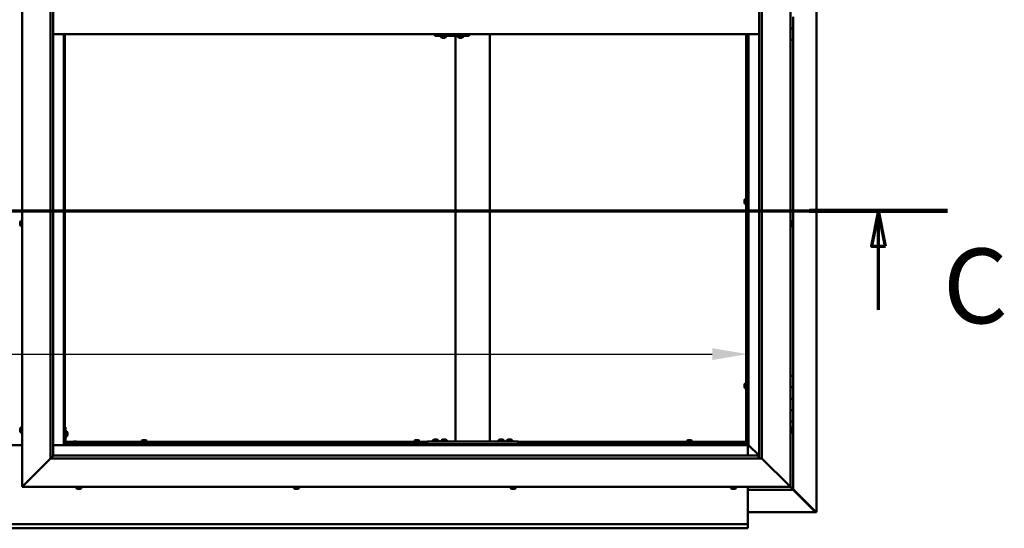
# Model space of a CAD drawing. Units: millimetres. Extents: x -6349 to 24445, y 3057 to 8837.
# Drawn here: x 18217 to 19947, y 3572 to 4465 of the extents above; entities that cross this region are included whole.
import ezdxf

# ---------------------------------------------------------------- set-up
doc = ezdxf.new("R2010")
doc.units = ezdxf.units.MM
doc.header["$LTSCALE"] = 25
doc.linetypes.add('CHAIN', pattern=[0.3543, 0.2362, -0.0295, 0.0591, -0.0295])
for name, color, linetype, lineweight in [('Dimension (ISO)', 7, 'Continuous', 25), ('Section Line (ISO)', 7, 'CHAIN', 70), ('Visible (ISO)', 7, 'Continuous', 50)]:
    doc.layers.add(name, color=color, linetype=linetype, lineweight=lineweight)
doc.styles.add('Label Text (ISO)', font='tahoma.ttf')
doc.styles.add('Note Text (ISO)', font='tahoma.ttf')
doc.dimstyles.new('Default (ISO)', dxfattribs={"dimscale": 25, "dimtxt": 3.5, "dimasz": 2.5, "dimexe": 3.175, "dimexo": 0, "dimgap": 0.762, "dimtad": 1, "dimrnd": 1e-08, "dimzin": 0, "dimtxsty": 'Note Text (ISO)', "dimcen": 0.09, "dimdle": 10, "dimclrd": 256, "dimclre": 256, "dimclrt": 256, "dimazin": 0, "dimtfac": 1.001486, "dimtmove": 0, "dimatfit": 3, "dimfxl": 1, "dimtolj": 1, "dimtzin": 0, "dimlwd": -1, "dimlwe": -1, "dimarcsym": 0})

# ---------------------------------------------------------------- blocks, each defined once
blk = doc.blocks.new('2dTransSection2')
at = {"layer": 'Section Line (ISO)', "linetype": 'CHAIN', "ltscale": 43.174984}
blk.add_line((661.81, 165.199), (793.882, 165.199), dxfattribs=at)
at = {"layer": 'Section Line (ISO)', "linetype": 'Continuous', "lineweight": 140}
blk.add_line((784.185, 165.199), (793.882, 165.199), dxfattribs=at)
at = {"layer": 'Section Line (ISO)', "linetype": 'Continuous'}
for p, q in [((789.033, 165.199), (788.533, 162.699)), ((789.033, 162.699), (789.033, 165.199)), ((789.533, 162.699), (789.033, 165.199)), ((788.533, 162.699), (789.533, 162.699)), ((789.033, 158.234), (789.033, 162.699))]:
    blk.add_line(p, q, dxfattribs=at)
at = {"layer": 'Section Line (ISO)', "linetype": 'Continuous', "flags": 128}
blk.add_lwpolyline([(789.533, 162.699), (789.033, 165.199), (788.533, 162.699), (789.533, 162.699)], dxfattribs=at)
at = {"layer": 'Section Line (ISO)'}
blk.add_solid([(789.533, 162.699), (789.033, 165.199), (788.533, 162.699), (789.533, 162.699)], dxfattribs=at)
at = {"layer": 'Section Line (ISO)', "insert": (793.561, 155.654), "char_height": 5.25, "attachment_point": 7, "style": 'Label Text (ISO)'}
blk.add_mtext('C', dxfattribs=at)
blk = doc.blocks.new('*D15')
at = {"layer": 'Defpoints', "color": 0, "transparency": 16777216}
for p in [(16896.1, 4069.6), (19496.1, 4069.6), (19496.1, 3878.2)]:
    blk.add_point(p, dxfattribs=at)
at = {"layer": 'Dimension (ISO)', "transparency": 16777216}
blk.add_line((16958.6, 3878.2), (19433.6, 3878.2), dxfattribs=at)
for points in [[(16958.6, 3888.6), (16958.6, 3867.8), (16896.1, 3878.2)], [(19433.6, 3888.6), (19433.6, 3867.8), (19496.1, 3878.2)]]:
    blk.add_solid(points, dxfattribs=at)
at = {"layer": 'Dimension (ISO)', "transparency": 16777216, "insert": (17489.8, 3988.4), "char_height": 87.5, "attachment_point": 1, "style": 'Note Text (ISO)'}
blk.add_mtext('\\A1;2600', dxfattribs=at)

msp = doc.modelspace()

# ---------------------------------------------------------------- linework, layer by layer
at = {"layer": 'Visible (ISO)'}
for p, q in [((19617, 5339.4), (19617, 3600.5)), ((18221.1, 3645), (18221.1, 5295)), ((19571.1, 5295), (19571.1, 3645)), ((18271.1, 3695), (18271.1, 5245)), ((19521.1, 5245), (19521.1, 3695)), ((18276.1, 5240), (18276.1, 3700)), ((19516.1, 3695), (19516.1, 5240)), ((19573, 4465.2), (19571.1, 4465.2)), ((19576.1, 4470), (19576.1, 4450)), ((19576.1, 4450), (19571.1, 4450)), ((19571.1, 4450), (19576.1, 4450)), ((19576.1, 4430), (19576.1, 4450)), ((18276.1, 4440), (19516.1, 4440)), ((18294.6, 4440), (18294.6, 3718.5)), ((18296.1, 3720), (18296.1, 4440)), ((18946.4, 4437), (18946.8, 4437)), ((18946.8, 4440), (18946.8, 4437)), ((18946.8, 4437), (19006.8, 4437)), ((18956.8, 4435.1), (18956.8, 4437)), ((18959.4, 4433.7), (18959.4, 4433.7)), ((18959.4, 4433.7), (18959.4, 4433.7)), ((18960.5, 4433.7), (18959.4, 4433.7)), ((18960.5, 4433.7), (18960.7, 4433.7)), ((18960.9, 4433.7), (18960.7, 4433.7)), ((18962.7, 4433.7), (18960.9, 4433.7)), ((18963, 4433.7), (18962.7, 4433.7)), ((18963.1, 4433.7), (18963, 4433.7)), ((18963, 4433.7), (18963, 4433.7)), ((18963.1, 4433.7), (18963.1, 4433.7)), ((18963.8, 4433.7), (18963.1, 4433.7)), ((18966.3, 4435.1), (18966.3, 4437)), ((18982.8, 3725), (18982.8, 4437)), ((18986.8, 4435.1), (18986.8, 4437)), ((18989.3, 4433.7), (18989.4, 4433.7)), ((18989.3, 4433.7), (18989.3, 4433.7)), ((18990.5, 4433.7), (18989.4, 4433.7)), ((18990.5, 4433.7), (18990.7, 4433.7)), ((18990.9, 4433.7), (18990.7, 4433.7)), ((18992.7, 4433.7), (18990.9, 4433.7)), ((18993, 4433.7), (18992.7, 4433.7)), ((18993.1, 4433.7), (18993, 4433.7)), ((18993, 4433.7), (18993, 4433.7)), ((18993.1, 4433.7), (18993.1, 4433.7)), ((18993.8, 4433.7), (18993.1, 4433.7)), ((18996.3, 4435.1), (18996.3, 4437)), ((19006.8, 4440), (19006.8, 4437)), ((19042.8, 3725), (19042.8, 4440)), ((19493.6, 3722.5), (19493.6, 4440)), ((19495.1, 3722.5), (19495.1, 4440)), ((19496.1, 4440), (19496.1, 3720)), ((19497.6, 3718.5), (19497.6, 4440)), ((19571.1, 4430), (19576.1, 4430)), ((19576.1, 3840), (19576.1, 4430)), ((19490.4, 4148.4), (19490.4, 4148.3)), ((19490.4, 4148.4), (19490.4, 4148.4)), ((19490.4, 4147), (19490.4, 4148.3)), ((19490.4, 4146.6), (19490.4, 4147)), ((19490.4, 4144.8), (19490.4, 4146.6)), ((19490.4, 4144.7), (19490.4, 4144.8)), ((19490.4, 4144.6), (19490.4, 4144.7)), ((19490.4, 4144.7), (19490.4, 4144.7)), ((19490.4, 4144.6), (19490.4, 4144.5)), ((19490.4, 4144), (19490.4, 4144.5)), ((19491.8, 4151), (19493.6, 4151)), ((19491.8, 4141.5), (19493.6, 4141.5)), ((19495.1, 4148.6), (19496.1, 4148.6)), ((19495.1, 4143.8), (19496.1, 4143.8)), ((18217.9, 4109.6), (18217.9, 4109.7)), ((18217.9, 4109.6), (18217.9, 4109.5)), ((18217.9, 4108.1), (18217.9, 4109.5)), ((18217.9, 4107.7), (18217.9, 4108.1)), ((18217.9, 4106), (18217.9, 4107.7)), ((18217.9, 4105.9), (18217.9, 4106)), ((18217.9, 4105.8), (18217.9, 4105.9)), ((18217.9, 4105.9), (18217.9, 4105.9)), ((18217.9, 4105.8), (18217.9, 4105.7)), ((18217.9, 4105.3), (18217.9, 4105.7)), ((18219.3, 4112.2), (18221.1, 4112.2)), ((18219.3, 4102.7), (18221.1, 4102.7)), ((19573, 4112.2), (19571.1, 4112.2)), ((19573, 4102.7), (19571.1, 4102.7)), ((19574.4, 4109.7), (19574.4, 4109.5)), ((19574.4, 4109.4), (19574.4, 4109.5)), ((19574.4, 4109.4), (19574.4, 4109.3)), ((19574.4, 4109.3), (19574.4, 4107.8)), ((19574.4, 4107.6), (19574.4, 4107.8)), ((19574.4, 4107.4), (19574.4, 4105.7)), ((19574.4, 4105.7), (19574.4, 4105.6)), ((19574.4, 4105.5), (19574.4, 4105.6)), ((19574.4, 4105.5), (19574.4, 4105.3)), ((19490.4, 3824.7), (19490.4, 3824.5)), ((19490.4, 3824.7), (19490.4, 3824.7)), ((19490.4, 3823.3), (19490.4, 3824.5)), ((19490.4, 3822.8), (19490.4, 3823.3)), ((19491.8, 3827.2), (19493.6, 3827.2)), ((19495.1, 3824.9), (19496.1, 3824.9)), ((19576.1, 3840), (19571.1, 3840)), ((19576.1, 3840), (19576.1, 3820)), ((19490.4, 3821.1), (19490.4, 3822.8)), ((19490.4, 3820.9), (19490.4, 3821.1)), ((19490.4, 3820.8), (19490.4, 3820.9)), ((19490.4, 3820.9), (19490.4, 3820.9)), ((19490.4, 3820.8), (19490.4, 3820.8)), ((19490.4, 3820.3), (19490.4, 3820.8)), ((19491.8, 3817.7), (19493.6, 3817.7)), ((19495.1, 3820.1), (19496.1, 3820.1)), ((19576.1, 3820), (19571.1, 3820)), ((19571.1, 3820), (19576.1, 3820)), ((19576.1, 3800), (19576.1, 3820)), ((19571.1, 3800), (19576.1, 3800)), ((19576.1, 3800), (19571.1, 3800)), ((19576.1, 3800), (19576.1, 3800)), ((19576.1, 3800), (19576.1, 3780)), ((19576.1, 3780), (19571.1, 3780)), ((19571.1, 3780), (19576.1, 3780)), ((19576.1, 3760), (19576.1, 3780)), ((19571.1, 3760), (19576.1, 3760)), ((19576.1, 3640), (19576.1, 3760)), ((18217.9, 3746.3), (18217.9, 3747.2)), ((18217.9, 3747.2), (18217.9, 3747.2)), ((18217.9, 3744.1), (18217.9, 3745.9)), ((18217.9, 3745.9), (18217.9, 3745.9)), ((18217.9, 3742.8), (18217.9, 3743.7)), ((18217.9, 3743.7), (18217.9, 3743.7)), ((18219.3, 3749.7), (18221.1, 3749.7)), ((18219.3, 3740.2), (18221.1, 3740.2)), ((18297.6, 3750), (18296.1, 3750)), ((18297.6, 3750), (18297.6, 3723)), ((18299.5, 3742.7), (18297.6, 3742.7)), ((18300.9, 3740.2), (18300.9, 3740)), ((18300.9, 3739.8), (18300.9, 3740)), ((18300.9, 3739.8), (18300.9, 3738.2)), ((18300.9, 3739.8), (18300.9, 3739.8)), ((18300.9, 3737.8), (18300.9, 3736.2)), ((19573, 3749.7), (19571.1, 3749.7)), ((19573, 3740.2), (19571.1, 3740.2)), ((19574.4, 3747.2), (19574.4, 3746.9)), ((19574.4, 3746.8), (19574.4, 3746.9)), ((19574.4, 3746.8), (19574.4, 3746.6)), ((19574.4, 3746.6), (19574.4, 3744.9)), ((19574.4, 3744.8), (19574.4, 3744.9)), ((19574.4, 3744.8), (19574.4, 3744.5)), ((19574.4, 3744.5), (19574.4, 3743)), ((19574.4, 3742.9), (19574.4, 3743)), ((19574.4, 3742.9), (19574.4, 3742.8)), ((18296.1, 3720), (18294.6, 3718.5)), ((18294.6, 3718.5), (18296.1, 3720)), ((18296.1, 3722.5), (18296.2, 3722.5)), ((19496.1, 3720), (18296.1, 3720)), ((18299.5, 3733.2), (18297.6, 3733.2)), ((18297.6, 3724), (18310.2, 3724)), ((18297.7, 3722.5), (18309.4, 3722.5)), ((18326.1, 3721.5), (18299.1, 3721.5)), ((18299.1, 3720), (18326.1, 3720)), ((18300.9, 3736.2), (18300.9, 3736.1)), ((18300.9, 3736), (18300.9, 3736.1)), ((18300.9, 3736), (18300.9, 3735.8)), ((18309.4, 3723.4), (18309.4, 3721.5)), ((18311.7, 3720), (18311.7, 3720)), ((18311.9, 3724.7), (18312.9, 3724.7)), ((18313.2, 3724.7), (18315.1, 3724.7)), ((18315.4, 3724.7), (18316.3, 3724.7)), ((18316.5, 3720), (18316.5, 3720)), ((18318.1, 3724), (18932.8, 3724)), ((18318.9, 3723.4), (18318.9, 3721.5)), ((18318.9, 3722.5), (18932.8, 3722.5)), ((18326.1, 3720), (18326.1, 3721.5)), ((18430.9, 3725.9), (18430.9, 3724)), ((18433.2, 3722.5), (18433.2, 3720)), ((18433.4, 3727.2), (18433.9, 3727.2)), ((18434, 3727.2), (18433.9, 3727.2)), ((18434, 3727.2), (18434.1, 3727.2)), ((18434.1, 3727.2), (18434.2, 3727.2)), ((18434.1, 3727.2), (18434.1, 3727.2)), ((18434.2, 3727.2), (18436, 3727.2)), ((18436, 3727.2), (18436.4, 3727.2)), ((18436.4, 3727.2), (18437.7, 3727.2)), ((18437.8, 3727.2), (18437.7, 3727.2)), ((18437.8, 3727.2), (18437.9, 3727.2)), ((18438, 3722.5), (18438, 3720)), ((18440.4, 3725.9), (18440.4, 3724)), ((18909.9, 3725.9), (18909.9, 3724)), ((18912.2, 3722.5), (18912.2, 3720)), ((18912.4, 3727.2), (18912.9, 3727.2)), ((18913, 3727.2), (18912.9, 3727.2)), ((18913, 3727.2), (18913.1, 3727.2)), ((18913.1, 3727.2), (18913.2, 3727.2)), ((18913.1, 3727.2), (18913.1, 3727.2)), ((18913.2, 3727.2), (18915, 3727.2)), ((18915, 3727.2), (18915.4, 3727.2)), ((18915.4, 3727.2), (18916.7, 3727.2)), ((18916.8, 3727.2), (18916.7, 3727.2)), ((18916.8, 3727.2), (18916.9, 3727.2)), ((18917, 3722.5), (18917, 3720)), ((18919.4, 3725.9), (18919.4, 3724)), ((18932.8, 3720), (18932.8, 3725)), ((19092.8, 3725), (18932.8, 3725)), ((19092.8, 3720), (18932.8, 3720)), ((18943.1, 3726.9), (18943.1, 3725)), ((18945.4, 3720), (18945.4, 3720)), ((18945.6, 3728.2), (18946.5, 3728.2)), ((18946.9, 3728.2), (18948.7, 3728.2)), ((18949.1, 3728.2), (18950, 3728.2)), ((18950.2, 3720), (18950.2, 3720)), ((18952.6, 3726.9), (18952.6, 3725)), ((18958.1, 3726.9), (18958.1, 3725)), ((18960.4, 3720), (18960.4, 3720)), ((18960.6, 3728.2), (18961.5, 3728.2)), ((18961.9, 3728.2), (18963.7, 3728.2)), ((18964.1, 3728.2), (18965, 3728.2)), ((18965.2, 3720), (18965.2, 3720)), ((18967.6, 3726.9), (18967.6, 3725)), ((19040.8, 3725), (18984.8, 3725)), ((19058.1, 3726.9), (19058.1, 3725)), ((19060.4, 3720), (19060.4, 3720)), ((19060.6, 3728.2), (19061.5, 3728.2)), ((19061.9, 3728.2), (19063.7, 3728.2)), ((19064.1, 3728.2), (19065, 3728.2)), ((19065.2, 3720), (19065.2, 3720)), ((19067.6, 3726.9), (19067.6, 3725)), ((19073.1, 3726.9), (19073.1, 3725)), ((19075.4, 3720), (19075.4, 3720)), ((19075.6, 3728.2), (19076.5, 3728.2)), ((19076.9, 3728.2), (19078.7, 3728.2)), ((19079.1, 3728.2), (19080, 3728.2)), ((19080.2, 3720), (19080.2, 3720)), ((19082.6, 3726.9), (19082.6, 3725)), ((19092.8, 3720), (19092.8, 3725)), ((19092.8, 3724), (19493.6, 3724)), ((19092.8, 3722.5), (19493.6, 3722.5)), ((19388.9, 3725.9), (19388.9, 3724)), ((19391.2, 3722.5), (19391.2, 3720)), ((19391.4, 3727.2), (19391.9, 3727.2)), ((19392, 3727.2), (19391.9, 3727.2)), ((19392, 3727.2), (19392.1, 3727.2)), ((19392.1, 3727.2), (19392.2, 3727.2)), ((19392.1, 3727.2), (19392.1, 3727.2)), ((19392.2, 3727.2), (19394, 3727.2)), ((19394, 3727.2), (19394.4, 3727.2)), ((19394.4, 3727.2), (19395.7, 3727.2)), ((19395.8, 3727.2), (19395.7, 3727.2)), ((19395.8, 3727.2), (19395.9, 3727.2)), ((19396, 3722.5), (19396, 3720)), ((19398.4, 3725.9), (19398.4, 3724)), ((19493.6, 3724), (19493.6, 3722.5)), ((19493.6, 3722.3), (19493.6, 3722.5)), ((19493.6, 3722.5), (19495.1, 3722.5)), ((19494.4, 3722.2), (19494.4, 3721.9)), ((19494.4, 3721.9), (19496.1, 3720.1)), ((19495.3, 3721.7), (19494.9, 3721.7)), ((19495.1, 3722.5), (19495.3, 3722.5)), ((19495.7, 3721.7), (19495.3, 3721.7)), ((19496.1, 3721.3), (19495.7, 3721.7)), ((19497.6, 3718.5), (19496.1, 3720)), ((19496.1, 3720), (19497.6, 3718.5)), ((18221.1, 3718.5), (18171.1, 3718.5)), ((18294.6, 3718.5), (18276.1, 3718.5)), ((18294.6, 3718.5), (19497.6, 3718.5)), ((19496.1, 3718.5), (19496.1, 3700)), ((19497.7, 3718.4), (19497.6, 3718.5)), ((19497.6, 3718.5), (19497.7, 3718.4)), ((19516.1, 3700), (19497.7, 3718.4)), ((19497.7, 3718.4), (19516.1, 3700)), ((18271.1, 3695), (18223.6, 3647.5)), ((18223.6, 3647.5), (18271.1, 3695)), ((18276, 3699.9), (18271.1, 3695)), ((19521.1, 3695), (18271.1, 3695)), ((18276.1, 3700), (18276, 3699.9)), ((18276.1, 3700), (19515.1, 3700)), ((19515.1, 3700), (19515.1, 3699.9)), ((19515.1, 3699.9), (19515.1, 3695)), ((19568.6, 3647.5), (19521.1, 3695)), ((19521.1, 3695), (19568.6, 3647.5)), ((18221.1, 3645), (18223.6, 3647.5)), ((18223.6, 3647.5), (18221.1, 3645)), ((19571.1, 3645), (18221.1, 3645)), ((18316.4, 3643.1), (18316.4, 3645)), ((18319.5, 3641.7), (18318.9, 3641.7)), ((18319.5, 3641.7), (18319.5, 3641.7)), ((18319.6, 3641.7), (18319.5, 3641.7)), ((18319.8, 3641.7), (18319.6, 3641.7)), ((18319.6, 3641.7), (18319.6, 3641.7)), ((18321.5, 3641.7), (18319.8, 3641.7)), ((18321.9, 3641.7), (18321.5, 3641.7)), ((18323.2, 3641.7), (18321.9, 3641.7)), ((18323.2, 3641.7), (18323.3, 3641.7)), ((18323.4, 3641.7), (18323.3, 3641.7)), ((18325.9, 3643.1), (18325.9, 3645)), ((18698.4, 3643.1), (18698.4, 3645)), ((18701, 3641.7), (18700.9, 3641.7)), ((18701, 3641.7), (18701.1, 3641.7)), ((18702.4, 3641.7), (18701.1, 3641.7)), ((18702.8, 3641.7), (18702.4, 3641.7)), ((18704.6, 3641.7), (18702.8, 3641.7)), ((18704.7, 3641.7), (18704.6, 3641.7)), ((18704.8, 3641.7), (18704.7, 3641.7)), ((18704.7, 3641.7), (18704.7, 3641.7)), ((18704.8, 3641.7), (18704.9, 3641.7)), ((18705.4, 3641.7), (18704.9, 3641.7)), ((18707.9, 3643.1), (18707.9, 3645)), ((19079.4, 3643.1), (19079.4, 3645)), ((19082.4, 3641.7), (19081.9, 3641.7)), ((19082.4, 3641.7), (19082.5, 3641.7)), ((19082.6, 3641.7), (19082.5, 3641.7)), ((19082.7, 3641.7), (19082.6, 3641.7)), ((19082.6, 3641.7), (19082.6, 3641.7)), ((19084.5, 3641.7), (19082.7, 3641.7)), ((19084.9, 3641.7), (19084.5, 3641.7)), ((19086.2, 3641.7), (19084.9, 3641.7)), ((19086.2, 3641.7), (19086.3, 3641.7)), ((19086.4, 3641.7), (19086.3, 3641.7)), ((19088.9, 3643.1), (19088.9, 3645)), ((19466.4, 3643.1), (19466.4, 3645)), ((19468.9, 3641.7), (19469, 3641.7)), ((19468.9, 3641.7), (19468.9, 3641.7)), ((19470.2, 3641.7), (19469, 3641.7)), ((19470.7, 3641.7), (19470.2, 3641.7)), ((19472.4, 3641.7), (19470.7, 3641.7)), ((19472.6, 3641.7), (19472.4, 3641.7)), ((19472.6, 3641.7), (19472.6, 3641.7)), ((19472.7, 3641.7), (19472.6, 3641.7)), ((19472.7, 3641.7), (19472.8, 3641.7)), ((19473.4, 3641.7), (19472.8, 3641.7)), ((19475.9, 3643.1), (19475.9, 3645)), ((19496.1, 3645), (19496.1, 3582)), ((19496.1, 3640), (19576.1, 3640)), ((19568.6, 3647.5), (19571.1, 3645)), ((19571.1, 3645), (19568.6, 3647.5)), ((19574.5, 3641.6), (19571.1, 3645)), ((19571.1, 3645), (19574.5, 3641.6)), ((19574.5, 3641.6), (19576.1, 3640)), ((19576.1, 3640), (19574.5, 3641.6)), ((19616, 3601.3), (19576.1, 3641.2)), ((19576.1, 3640.2), (19614.8, 3601.6)), ((19576.1, 3640), (19576.1, 3640)), ((19576.1, 3640), (19576.1, 3640)), ((19576.1, 3640), (19576.1, 3640)), ((19576.1, 3640), (19576.1, 3640)), ((19576.1, 3640), (19576.1, 3640)), ((19576.1, 3640), (19576.1, 3640)), ((19615.4, 3600.6), (19496.1, 3600.6)), ((19614.8, 3601.6), (19614.8, 3601.8)), ((19615.3, 3601.3), (19615.4, 3601.3)), ((19615.4, 3601.3), (19616, 3601.3)), ((19615.4, 3600.5), (19616.8, 3600.5)), ((19615.6, 3600.9), (19615.6, 3600.8)), ((19615.6, 3600.8), (19615.6, 3600.8)), ((19617, 3600.5), (19616.8, 3600.5)), ((19496.1, 3582), (19496.1, 3580)), ((16896.1, 3580), (19496.1, 3580)), ((19496.1, 3572.5), (16896.1, 3572.5)), ((19496.1, 3573.4), (19496.1, 3580)), ((19496.1, 3573.4), (19496.1, 3572.5))]:
    msp.add_line(p, q, dxfattribs=at)
for centre, radius, start, end in [((18957, 4435.1), 0.2, 180, 234.3147), ((18961.6, 4441.4), 8, 234.3147, 253.9923), ((18961.6, 4441.4), 8, 286.0077, 305.6853), ((18966.1, 4435.1), 0.2, 305.6853, 0), ((18987, 4435.1), 0.2, 180, 234.3147), ((18991.6, 4441.4), 8, 234.3147, 253.9923), ((18991.6, 4441.4), 8, 286.0077, 305.6853), ((18996.1, 4435.1), 0.2, 305.6853, 0), ((19498.1, 4146.2), 8, 144.3147, 163.9923), ((19498.1, 4146.2), 8, 196.0077, 215.6853), ((19491.8, 4150.8), 0.2, 90, 144.3147), ((19491.8, 4141.7), 0.2, 215.6853, 270), ((18225.6, 4107.5), 8, 144.3147, 163.9923), ((18225.6, 4107.5), 8, 196.0077, 215.6853), ((18219.3, 4112), 0.2, 90, 144.3147), ((18219.3, 4102.9), 0.2, 215.6853, 270), ((19573, 4112), 0.2, 35.6853, 90), ((19573, 4102.9), 0.2, 270, 324.3147), ((19566.7, 4107.5), 8, 16.0077, 35.6853), ((19566.7, 4107.5), 8, 324.3147, 343.9923), ((19498.1, 3822.5), 8, 144.3147, 163.9923), ((19491.8, 3827), 0.2, 90, 144.3147), ((19498.1, 3822.5), 8, 196.0077, 215.6853), ((19491.8, 3817.9), 0.2, 215.6853, 270), ((18225.6, 3745), 8, 144.3147, 163.6659), ((18225.6, 3745), 8, 196.3341, 215.6853), ((18219.3, 3749.5), 0.2, 90, 144.3147), ((18219.3, 3740.4), 0.2, 215.6853, 270), ((18299.5, 3742.5), 0.2, 35.6853, 90), ((18293.2, 3738), 8, 16.0077, 35.6853), ((19573, 3749.5), 0.2, 35.6853, 90), ((19573, 3740.4), 0.2, 270, 324.3147), ((19566.7, 3745), 8, 16.0077, 35.6853), ((19566.7, 3745), 8, 324.3147, 343.9923), ((18299.1, 3723), 3, 180, 270), ((18299.1, 3723), 1.5, 180, 270), ((18299.5, 3733.4), 0.2, 270, 324.3147), ((18293.2, 3738), 8, 324.3147, 343.9923), ((18309.6, 3723.4), 0.2, 125.6853, 180), ((18314.1, 3717), 8, 106.3348, 125.6853), ((18314.1, 3717), 8, 54.3147, 73.6652), ((18318.7, 3723.4), 0.2, 0, 54.3147), ((18431.1, 3725.9), 0.2, 125.6853, 180), ((18435.6, 3719.5), 8, 106.0077, 125.6853), ((18435.6, 3719.5), 8, 54.3147, 73.9923), ((18440.2, 3725.9), 0.2, 0, 54.3147), ((18910.1, 3725.9), 0.2, 125.6853, 180), ((18914.6, 3719.5), 8, 106.0077, 125.6853), ((18914.6, 3719.5), 8, 54.3147, 73.9923), ((18919.2, 3725.9), 0.2, 0, 54.3147), ((18947.8, 3720.5), 8, 106.3348, 125.6853), ((18943.3, 3726.9), 0.2, 125.6853, 180), ((18947.8, 3720.5), 8, 54.3147, 73.6652), ((18952.4, 3726.9), 0.2, 0, 54.3147), ((18962.8, 3720.5), 8, 106.3348, 125.6853), ((18958.3, 3726.9), 0.2, 125.6853, 180), ((18962.8, 3720.5), 8, 54.3147, 73.6652), ((18967.4, 3726.9), 0.2, 0, 54.3147), ((19062.8, 3720.5), 8, 106.3348, 125.6853), ((19058.3, 3726.9), 0.2, 125.6853, 180), ((19062.8, 3720.5), 8, 54.3147, 73.6652), ((19067.4, 3726.9), 0.2, 0, 54.3147), ((19077.8, 3720.5), 8, 106.3348, 125.6853), ((19073.3, 3726.9), 0.2, 125.6853, 180), ((19077.8, 3720.5), 8, 54.3147, 73.6652), ((19082.4, 3726.9), 0.2, 0, 54.3147), ((19389.1, 3725.9), 0.2, 125.6853, 180), ((19393.6, 3719.5), 8, 106.0077, 125.6853), ((19393.6, 3719.5), 8, 54.3147, 73.9923), ((19398.2, 3725.9), 0.2, 0, 54.3147), ((18316.6, 3643.1), 0.2, 180, 234.3147), ((18321.1, 3649.4), 8, 234.3147, 253.9923), ((18321.1, 3649.4), 8, 286.0077, 305.6853), ((18325.7, 3643.1), 0.2, 305.6853, 0), ((18698.6, 3643.1), 0.2, 180, 234.3147), ((18703.1, 3649.4), 8, 234.3147, 253.9923), ((18703.1, 3649.4), 8, 286.0077, 305.6853), ((18707.7, 3643.1), 0.2, 305.6853, 0), ((19079.6, 3643.1), 0.2, 180, 234.3147), ((19084.1, 3649.4), 8, 234.3147, 253.9923), ((19084.1, 3649.4), 8, 286.0077, 305.6853), ((19088.7, 3643.1), 0.2, 305.6853, 0), ((19466.6, 3643.1), 0.2, 180, 234.3147), ((19471.1, 3649.4), 8, 234.3147, 253.9923), ((19471.1, 3649.4), 8, 286.0077, 305.6853), ((19475.7, 3643.1), 0.2, 305.6853, 0)]:
    msp.add_arc(centre, radius, start, end, dxfattribs=at)
msp.add_ellipse((18946.4, 4443), major_axis=(0, -6), ratio=0.014978, start_param=5.235988, end_param=6.283185, dxfattribs=at)
for points, knots in [([(18959.4, 4433.7), (18959.3, 4433.7), (18959.3, 4433.7), (18959.3, 4433.8), (18959.3, 4433.8), (18959.4, 4433.7), (18959.4, 4433.7), (18959.4, 4433.7)], [0.17438702, 0.17438702, 0.17438702, 0.17438702, 0.18896797, 0.18896797, 0.20586323, 0.20586323, 0.21737852, 0.21737852, 0.21737852, 0.21737852]), ([(18960.5, 4433.7), (18960.6, 4433.7), (18960.6, 4433.7), (18960.7, 4433.8), (18960.8, 4433.8), (18960.8, 4433.7), (18960.9, 4433.7), (18960.9, 4433.7)], [0.17438702, 0.17438702, 0.17438702, 0.17438702, 0.18896797, 0.18896797, 0.20586323, 0.20586323, 0.21737852, 0.21737852, 0.21737852, 0.21737852]), ([(18962.7, 4433.7), (18962.8, 4433.7), (18962.8, 4433.7), (18962.9, 4433.8), (18963, 4433.8), (18963, 4433.7), (18963.1, 4433.7), (18963.1, 4433.7)], [0.17438702, 0.17438702, 0.17438702, 0.17438702, 0.18896797, 0.18896797, 0.20586323, 0.20586323, 0.21737852, 0.21737852, 0.21737852, 0.21737852]), ([(18989.3, 4433.7), (18989.3, 4433.7), (18989.3, 4433.7), (18989.3, 4433.8), (18989.3, 4433.8), (18989.4, 4433.7), (18989.4, 4433.7), (18989.4, 4433.7)], [0.17438702, 0.17438702, 0.17438702, 0.17438702, 0.18896797, 0.18896797, 0.20586323, 0.20586323, 0.21737852, 0.21737852, 0.21737852, 0.21737852]), ([(18990.5, 4433.7), (18990.6, 4433.7), (18990.6, 4433.7), (18990.7, 4433.8), (18990.7, 4433.8), (18990.8, 4433.7), (18990.9, 4433.7), (18990.9, 4433.7)], [0.17438702, 0.17438702, 0.17438702, 0.17438702, 0.18896797, 0.18896797, 0.20586323, 0.20586323, 0.21737852, 0.21737852, 0.21737852, 0.21737852]), ([(18992.7, 4433.7), (18992.8, 4433.7), (18992.8, 4433.7), (18992.9, 4433.8), (18993, 4433.8), (18993, 4433.7), (18993.1, 4433.7), (18993.1, 4433.7)], [0.17438702, 0.17438702, 0.17438702, 0.17438702, 0.18896797, 0.18896797, 0.20586323, 0.20586323, 0.21737852, 0.21737852, 0.21737852, 0.21737852]), ([(19490.4, 4148.4), (19490.4, 4148.4), (19490.4, 4148.4), (19490.4, 4148.4), (19490.4, 4148.4), (19490.4, 4148.3), (19490.4, 4148.3), (19490.4, 4148.3)], [0.17438702, 0.17438702, 0.17438702, 0.17438702, 0.18896797, 0.18896797, 0.20586323, 0.20586323, 0.21737852, 0.21737852, 0.21737852, 0.21737852]), ([(19490.4, 4147), (19490.4, 4147), (19490.4, 4146.9), (19490.4, 4146.8), (19490.4, 4146.8), (19490.4, 4146.7), (19490.4, 4146.6), (19490.4, 4146.6)], [0.17438702, 0.17438702, 0.17438702, 0.17438702, 0.18896797, 0.18896797, 0.20586323, 0.20586323, 0.21737852, 0.21737852, 0.21737852, 0.21737852]), ([(19490.4, 4144.8), (19490.4, 4144.8), (19490.4, 4144.7), (19490.4, 4144.6), (19490.4, 4144.6), (19490.4, 4144.6), (19490.4, 4144.5), (19490.4, 4144.5)], [0.17438702, 0.17438702, 0.17438702, 0.17438702, 0.18896797, 0.18896797, 0.20586323, 0.20586323, 0.21737852, 0.21737852, 0.21737852, 0.21737852]), ([(18217.9, 4109.6), (18217.9, 4109.6), (18217.9, 4109.6), (18217.9, 4109.6), (18217.9, 4109.6), (18217.9, 4109.5), (18217.9, 4109.5), (18217.9, 4109.5)], [0.17438702, 0.17438702, 0.17438702, 0.17438702, 0.18896797, 0.18896797, 0.20586323, 0.20586323, 0.21737851, 0.21737851, 0.21737851, 0.21737851]), ([(18217.9, 4108.1), (18217.9, 4108.1), (18217.9, 4108), (18217.9, 4107.9), (18217.9, 4107.9), (18217.9, 4107.8), (18217.9, 4107.7), (18217.9, 4107.7)], [0.17438702, 0.17438702, 0.17438702, 0.17438702, 0.18896797, 0.18896797, 0.20586323, 0.20586323, 0.21737851, 0.21737851, 0.21737851, 0.21737851]), ([(18217.9, 4106), (18217.9, 4105.9), (18217.9, 4105.9), (18217.9, 4105.8), (18217.9, 4105.7), (18217.9, 4105.7), (18217.9, 4105.7), (18217.9, 4105.7)], [0.17438702, 0.17438702, 0.17438702, 0.17438702, 0.18896797, 0.18896797, 0.20586323, 0.20586323, 0.21737852, 0.21737852, 0.21737852, 0.21737852]), ([(19574.4, 4109.3), (19574.4, 4109.4), (19574.4, 4109.4), (19574.4, 4109.5), (19574.4, 4109.5), (19574.4, 4109.5), (19574.4, 4109.5), (19574.4, 4109.5)], [0.17438702, 0.17438702, 0.17438702, 0.17438702, 0.18896797, 0.18896797, 0.20586323, 0.20586323, 0.21737852, 0.21737852, 0.21737852, 0.21737852]), ([(19574.4, 4107.4), (19574.4, 4107.4), (19574.4, 4107.5), (19574.4, 4107.6), (19574.4, 4107.6), (19574.4, 4107.7), (19574.4, 4107.8), (19574.4, 4107.8)], [0.17438702, 0.17438702, 0.17438702, 0.17438702, 0.18896797, 0.18896797, 0.20586323, 0.20586323, 0.21737851, 0.21737851, 0.21737851, 0.21737851]), ([(19574.4, 4105.5), (19574.4, 4105.5), (19574.4, 4105.5), (19574.4, 4105.6), (19574.4, 4105.6), (19574.4, 4105.7), (19574.4, 4105.7), (19574.4, 4105.7)], [0.17438702, 0.17438702, 0.17438702, 0.17438702, 0.18896797, 0.18896797, 0.20586323, 0.20586323, 0.21737851, 0.21737851, 0.21737851, 0.21737851]), ([(19490.4, 3824.7), (19490.4, 3824.7), (19490.4, 3824.7), (19490.4, 3824.7), (19490.4, 3824.6), (19490.4, 3824.6), (19490.4, 3824.6), (19490.4, 3824.5)], [0.17438702, 0.17438702, 0.17438702, 0.17438702, 0.18896797, 0.18896797, 0.20586323, 0.20586323, 0.21737852, 0.21737852, 0.21737852, 0.21737852]), ([(19490.4, 3823.3), (19490.4, 3823.2), (19490.4, 3823.2), (19490.4, 3823.1), (19490.4, 3823), (19490.4, 3822.9), (19490.4, 3822.9), (19490.4, 3822.8)], [0.17438702, 0.17438702, 0.17438702, 0.17438702, 0.18896797, 0.18896797, 0.20586323, 0.20586323, 0.21737852, 0.21737852, 0.21737852, 0.21737852]), ([(19490.4, 3821.1), (19490.4, 3821), (19490.4, 3821), (19490.4, 3820.9), (19490.4, 3820.9), (19490.4, 3820.8), (19490.4, 3820.8), (19490.4, 3820.8)], [0.17438702, 0.17438702, 0.17438702, 0.17438702, 0.18896797, 0.18896797, 0.20586323, 0.20586323, 0.21737852, 0.21737852, 0.21737852, 0.21737852]), ([(18217.9, 3747.2), (18217.9, 3747.2), (18217.9, 3747.2), (18217.9, 3747.2), (18217.9, 3747.2), (18217.9, 3747.2), (18217.9, 3747.2), (18217.9, 3747.2)], [0.17438702, 0.17438702, 0.17438702, 0.17438702, 0.18896797, 0.18896797, 0.20586323, 0.20586323, 0.21737852, 0.21737852, 0.21737852, 0.21737852]), ([(18217.9, 3746.3), (18217.9, 3746.2), (18217.9, 3746.2), (18217.9, 3746.1), (18217.9, 3746.1), (18217.9, 3746), (18217.9, 3745.9), (18217.9, 3745.9)], [0.17438702, 0.17438702, 0.17438702, 0.17438702, 0.18896797, 0.18896797, 0.20586323, 0.20586323, 0.21737851, 0.21737851, 0.21737851, 0.21737851]), ([(18217.9, 3745.9), (18217.9, 3745.9), (18217.9, 3746), (18217.9, 3746.1), (18217.9, 3746.1), (18217.9, 3746.1)], [0.17438702, 0.17438702, 0.17438702, 0.17438702, 0.18896797, 0.18896797, 0.19470305, 0.19470305, 0.19470305, 0.19470305]), ([(18217.9, 3744.1), (18217.9, 3744), (18217.9, 3744), (18217.9, 3743.9), (18217.9, 3743.8), (18217.9, 3743.7), (18217.9, 3743.7), (18217.9, 3743.7)], [0.17438702, 0.17438702, 0.17438702, 0.17438702, 0.18896797, 0.18896797, 0.20586323, 0.20586323, 0.21737851, 0.21737851, 0.21737851, 0.21737851]), ([(18217.9, 3743.7), (18217.9, 3743.7), (18217.9, 3743.8), (18217.9, 3743.8), (18217.9, 3743.8), (18217.9, 3743.9)], [0.17438702, 0.17438702, 0.17438702, 0.17438702, 0.18896797, 0.18896797, 0.19470305, 0.19470305, 0.19470305, 0.19470305]), ([(18217.9, 3742.8), (18217.9, 3742.8), (18217.9, 3742.7), (18217.9, 3742.7), (18217.9, 3742.7), (18217.9, 3742.7)], [0.17438702, 0.17438702, 0.17438702, 0.17438702, 0.18896797, 0.18896797, 0.19470305, 0.19470305, 0.19470305, 0.19470305]), ([(18300.9, 3739.8), (18300.9, 3739.8), (18300.9, 3739.9), (18300.9, 3739.9), (18300.9, 3740), (18300.9, 3740), (18300.9, 3740), (18300.9, 3740)], [0.17438702, 0.17438702, 0.17438702, 0.17438702, 0.18896797, 0.18896797, 0.20586323, 0.20586323, 0.21737852, 0.21737852, 0.21737852, 0.21737852]), ([(18300.9, 3737.8), (18300.9, 3737.8), (18300.9, 3737.9), (18300.9, 3738), (18300.9, 3738), (18300.9, 3738.1), (18300.9, 3738.2), (18300.9, 3738.2)], [0.17438702, 0.17438702, 0.17438702, 0.17438702, 0.18896797, 0.18896797, 0.20586323, 0.20586323, 0.21737852, 0.21737852, 0.21737852, 0.21737852]), ([(19574.4, 3746.6), (19574.4, 3746.6), (19574.4, 3746.7), (19574.4, 3746.8), (19574.4, 3746.8), (19574.4, 3746.8), (19574.4, 3746.9), (19574.4, 3746.9)], [0.17438702, 0.17438702, 0.17438702, 0.17438702, 0.18896797, 0.18896797, 0.20586323, 0.20586323, 0.21737852, 0.21737852, 0.21737852, 0.21737852]), ([(19574.4, 3744.5), (19574.4, 3744.5), (19574.4, 3744.6), (19574.4, 3744.7), (19574.4, 3744.8), (19574.4, 3744.9), (19574.4, 3744.9), (19574.4, 3744.9)], [0.17438702, 0.17438702, 0.17438702, 0.17438702, 0.18896797, 0.18896797, 0.20586323, 0.20586323, 0.21737851, 0.21737851, 0.21737851, 0.21737851]), ([(19574.4, 3742.9), (19574.4, 3742.9), (19574.4, 3742.9), (19574.4, 3742.9), (19574.4, 3742.9), (19574.4, 3743), (19574.4, 3743), (19574.4, 3743)], [0.17438702, 0.17438702, 0.17438702, 0.17438702, 0.18896797, 0.18896797, 0.20586323, 0.20586323, 0.21737851, 0.21737851, 0.21737851, 0.21737851]), ([(18300.9, 3736), (18300.9, 3736), (18300.9, 3736), (18300.9, 3736), (18300.9, 3736.1), (18300.9, 3736.1), (18300.9, 3736.1), (18300.9, 3736.2)], [0.17438702, 0.17438702, 0.17438702, 0.17438702, 0.18896797, 0.18896797, 0.20586323, 0.20586323, 0.21737851, 0.21737851, 0.21737851, 0.21737851]), ([(18311.9, 3724.7), (18311.9, 3724.7), (18311.9, 3724.7), (18311.9, 3724.7), (18311.9, 3724.7), (18311.9, 3724.7)], [0.17438702, 0.17438702, 0.17438702, 0.17438702, 0.18896797, 0.18896797, 0.19569168, 0.19569168, 0.19569168, 0.19569168]), ([(18313.2, 3724.7), (18313.2, 3724.7), (18313.1, 3724.7), (18313, 3724.7), (18313, 3724.7), (18312.9, 3724.7), (18312.9, 3724.7), (18312.9, 3724.7)], [0.17438702, 0.17438702, 0.17438702, 0.17438702, 0.18896797, 0.18896797, 0.20586323, 0.20586323, 0.21737851, 0.21737851, 0.21737851, 0.21737851]), ([(18315.4, 3724.7), (18315.4, 3724.7), (18315.4, 3724.7), (18315.3, 3724.7), (18315.2, 3724.7), (18315.1, 3724.7), (18315.1, 3724.7), (18315.1, 3724.7)], [0.17438702, 0.17438702, 0.17438702, 0.17438702, 0.18896797, 0.18896797, 0.20586323, 0.20586323, 0.21737851, 0.21737851, 0.21737851, 0.21737851]), ([(18316.4, 3724.7), (18316.4, 3724.7), (18316.4, 3724.7), (18316.4, 3724.7), (18316.4, 3724.7), (18316.3, 3724.7)], [0.19569168, 0.19569168, 0.19569168, 0.19569168, 0.20586323, 0.20586323, 0.21737852, 0.21737852, 0.21737852, 0.21737852]), ([(18434.2, 3727.2), (18434.2, 3727.2), (18434.1, 3727.2), (18434.1, 3727.2), (18434, 3727.2), (18434, 3727.2), (18434, 3727.2), (18433.9, 3727.2)], [0.17438702, 0.17438702, 0.17438702, 0.17438702, 0.18896797, 0.18896797, 0.20586323, 0.20586323, 0.21737852, 0.21737852, 0.21737852, 0.21737852]), ([(18436.4, 3727.2), (18436.4, 3727.2), (18436.3, 3727.2), (18436.2, 3727.2), (18436.2, 3727.2), (18436.1, 3727.2), (18436, 3727.2), (18436, 3727.2)], [0.17438702, 0.17438702, 0.17438702, 0.17438702, 0.18896797, 0.18896797, 0.20586323, 0.20586323, 0.21737852, 0.21737852, 0.21737852, 0.21737852]), ([(18437.8, 3727.2), (18437.8, 3727.2), (18437.8, 3727.2), (18437.8, 3727.2), (18437.8, 3727.2), (18437.8, 3727.2), (18437.7, 3727.2), (18437.7, 3727.2)], [0.17438702, 0.17438702, 0.17438702, 0.17438702, 0.18896797, 0.18896797, 0.20586323, 0.20586323, 0.21737852, 0.21737852, 0.21737852, 0.21737852]), ([(18913.2, 3727.2), (18913.2, 3727.2), (18913.1, 3727.2), (18913.1, 3727.2), (18913, 3727.2), (18913, 3727.2), (18913, 3727.2), (18912.9, 3727.2)], [0.17438702, 0.17438702, 0.17438702, 0.17438702, 0.18896797, 0.18896797, 0.20586323, 0.20586323, 0.21737852, 0.21737852, 0.21737852, 0.21737852]), ([(18915.4, 3727.2), (18915.4, 3727.2), (18915.3, 3727.2), (18915.2, 3727.2), (18915.2, 3727.2), (18915.1, 3727.2), (18915, 3727.2), (18915, 3727.2)], [0.17438702, 0.17438702, 0.17438702, 0.17438702, 0.18896797, 0.18896797, 0.20586323, 0.20586323, 0.21737852, 0.21737852, 0.21737852, 0.21737852]), ([(18916.8, 3727.2), (18916.8, 3727.2), (18916.8, 3727.2), (18916.8, 3727.2), (18916.8, 3727.2), (18916.8, 3727.2), (18916.7, 3727.2), (18916.7, 3727.2)], [0.17438702, 0.17438702, 0.17438702, 0.17438702, 0.18896797, 0.18896797, 0.20586323, 0.20586323, 0.21737852, 0.21737852, 0.21737852, 0.21737852]), ([(18945.6, 3728.2), (18945.6, 3728.2), (18945.6, 3728.2), (18945.6, 3728.2), (18945.6, 3728.2), (18945.6, 3728.2)], [0.17438702, 0.17438702, 0.17438702, 0.17438702, 0.18896797, 0.18896797, 0.19569168, 0.19569168, 0.19569168, 0.19569168]), ([(18946.9, 3728.2), (18946.8, 3728.2), (18946.8, 3728.2), (18946.7, 3728.2), (18946.6, 3728.2), (18946.6, 3728.2), (18946.5, 3728.2), (18946.5, 3728.2)], [0.17438702, 0.17438702, 0.17438702, 0.17438702, 0.18896797, 0.18896797, 0.20586323, 0.20586323, 0.21737852, 0.21737852, 0.21737852, 0.21737852]), ([(18949.1, 3728.2), (18949.1, 3728.2), (18949, 3728.2), (18948.9, 3728.2), (18948.9, 3728.2), (18948.8, 3728.2), (18948.8, 3728.2), (18948.7, 3728.2)], [0.17438702, 0.17438702, 0.17438702, 0.17438702, 0.18896797, 0.18896797, 0.20586323, 0.20586323, 0.21737852, 0.21737852, 0.21737852, 0.21737852]), ([(18950.1, 3728.2), (18950.1, 3728.2), (18950.1, 3728.2), (18950, 3728.2), (18950, 3728.2), (18950, 3728.2)], [0.19569168, 0.19569168, 0.19569168, 0.19569168, 0.20586323, 0.20586323, 0.21737852, 0.21737852, 0.21737852, 0.21737852]), ([(18960.6, 3728.2), (18960.6, 3728.2), (18960.6, 3728.2), (18960.6, 3728.2), (18960.6, 3728.2), (18960.6, 3728.2)], [0.17438702, 0.17438702, 0.17438702, 0.17438702, 0.18896797, 0.18896797, 0.19569168, 0.19569168, 0.19569168, 0.19569168]), ([(18961.9, 3728.2), (18961.8, 3728.2), (18961.8, 3728.2), (18961.7, 3728.2), (18961.6, 3728.2), (18961.6, 3728.2), (18961.5, 3728.2), (18961.5, 3728.2)], [0.17438702, 0.17438702, 0.17438702, 0.17438702, 0.18896797, 0.18896797, 0.20586323, 0.20586323, 0.21737852, 0.21737852, 0.21737852, 0.21737852]), ([(18964.1, 3728.2), (18964.1, 3728.2), (18964, 3728.2), (18963.9, 3728.2), (18963.9, 3728.2), (18963.8, 3728.2), (18963.8, 3728.2), (18963.7, 3728.2)], [0.17438702, 0.17438702, 0.17438702, 0.17438702, 0.18896797, 0.18896797, 0.20586323, 0.20586323, 0.21737852, 0.21737852, 0.21737852, 0.21737852]), ([(18965.1, 3728.2), (18965.1, 3728.2), (18965.1, 3728.2), (18965, 3728.2), (18965, 3728.2), (18965, 3728.2)], [0.19569168, 0.19569168, 0.19569168, 0.19569168, 0.20586323, 0.20586323, 0.21737852, 0.21737852, 0.21737852, 0.21737852]), ([(19060.6, 3728.2), (19060.6, 3728.2), (19060.6, 3728.2), (19060.6, 3728.2), (19060.6, 3728.2), (19060.6, 3728.2)], [0.17438702, 0.17438702, 0.17438702, 0.17438702, 0.18896797, 0.18896797, 0.19569168, 0.19569168, 0.19569168, 0.19569168]), ([(19061.9, 3728.2), (19061.8, 3728.2), (19061.8, 3728.2), (19061.7, 3728.2), (19061.6, 3728.2), (19061.6, 3728.2), (19061.5, 3728.2), (19061.5, 3728.2)], [0.17438702, 0.17438702, 0.17438702, 0.17438702, 0.18896797, 0.18896797, 0.20586323, 0.20586323, 0.21737852, 0.21737852, 0.21737852, 0.21737852]), ([(19064.1, 3728.2), (19064.1, 3728.2), (19064, 3728.2), (19063.9, 3728.2), (19063.9, 3728.2), (19063.8, 3728.2), (19063.8, 3728.2), (19063.7, 3728.2)], [0.17438702, 0.17438702, 0.17438702, 0.17438702, 0.18896797, 0.18896797, 0.20586323, 0.20586323, 0.21737852, 0.21737852, 0.21737852, 0.21737852]), ([(19065.1, 3728.2), (19065.1, 3728.2), (19065.1, 3728.2), (19065, 3728.2), (19065, 3728.2), (19065, 3728.2)], [0.19569168, 0.19569168, 0.19569168, 0.19569168, 0.20586323, 0.20586323, 0.21737852, 0.21737852, 0.21737852, 0.21737852]), ([(19075.6, 3728.2), (19075.6, 3728.2), (19075.6, 3728.2), (19075.6, 3728.2), (19075.6, 3728.2), (19075.6, 3728.2)], [0.17438702, 0.17438702, 0.17438702, 0.17438702, 0.18896797, 0.18896797, 0.19569168, 0.19569168, 0.19569168, 0.19569168]), ([(19076.9, 3728.2), (19076.8, 3728.2), (19076.8, 3728.2), (19076.7, 3728.2), (19076.6, 3728.2), (19076.6, 3728.2), (19076.5, 3728.2), (19076.5, 3728.2)], [0.17438702, 0.17438702, 0.17438702, 0.17438702, 0.18896797, 0.18896797, 0.20586323, 0.20586323, 0.21737852, 0.21737852, 0.21737852, 0.21737852]), ([(19079.1, 3728.2), (19079.1, 3728.2), (19079, 3728.2), (19078.9, 3728.2), (19078.9, 3728.2), (19078.8, 3728.2), (19078.8, 3728.2), (19078.7, 3728.2)], [0.17438702, 0.17438702, 0.17438702, 0.17438702, 0.18896797, 0.18896797, 0.20586323, 0.20586323, 0.21737852, 0.21737852, 0.21737852, 0.21737852]), ([(19080.1, 3728.2), (19080.1, 3728.2), (19080.1, 3728.2), (19080, 3728.2), (19080, 3728.2), (19080, 3728.2)], [0.19569168, 0.19569168, 0.19569168, 0.19569168, 0.20586323, 0.20586323, 0.21737852, 0.21737852, 0.21737852, 0.21737852]), ([(19392.2, 3727.2), (19392.2, 3727.2), (19392.1, 3727.2), (19392.1, 3727.2), (19392, 3727.2), (19392, 3727.2), (19392, 3727.2), (19391.9, 3727.2)], [0.17438702, 0.17438702, 0.17438702, 0.17438702, 0.18896797, 0.18896797, 0.20586323, 0.20586323, 0.21737852, 0.21737852, 0.21737852, 0.21737852]), ([(19394.4, 3727.2), (19394.4, 3727.2), (19394.3, 3727.2), (19394.2, 3727.2), (19394.2, 3727.2), (19394.1, 3727.2), (19394, 3727.2), (19394, 3727.2)], [0.17438702, 0.17438702, 0.17438702, 0.17438702, 0.18896797, 0.18896797, 0.20586323, 0.20586323, 0.21737852, 0.21737852, 0.21737852, 0.21737852]), ([(19395.8, 3727.2), (19395.8, 3727.2), (19395.8, 3727.2), (19395.8, 3727.2), (19395.8, 3727.2), (19395.8, 3727.2), (19395.7, 3727.2), (19395.7, 3727.2)], [0.17438702, 0.17438702, 0.17438702, 0.17438702, 0.18896797, 0.18896797, 0.20586323, 0.20586323, 0.21737852, 0.21737852, 0.21737852, 0.21737852]), ([(19494.4, 3721.9), (19494.3, 3722), (19494.1, 3722.1), (19493.9, 3722.2), (19493.8, 3722.3), (19493.6, 3722.3)], [0, 0, 0, 0, 0.0539846, 0.0539846, 0.1079692, 0.1079692, 0.1079692, 0.1079692]), ([(19495.3, 3722.5), (19495.3, 3722.4), (19495.4, 3722.2), (19495.6, 3722), (19495.6, 3721.9), (19495.7, 3721.7)], [0, 0, 0, 0, 0.0539846, 0.0539846, 0.1079692, 0.1079692, 0.1079692, 0.1079692]), ([(18319.5, 3641.7), (18319.5, 3641.7), (18319.5, 3641.7), (18319.6, 3641.7), (18319.6, 3641.7), (18319.7, 3641.7), (18319.7, 3641.7), (18319.8, 3641.7)], [0.17438702, 0.17438702, 0.17438702, 0.17438702, 0.18896797, 0.18896797, 0.20586323, 0.20586323, 0.21737852, 0.21737852, 0.21737852, 0.21737852]), ([(18321.5, 3641.7), (18321.6, 3641.7), (18321.6, 3641.7), (18321.7, 3641.7), (18321.8, 3641.7), (18321.9, 3641.7), (18321.9, 3641.7), (18321.9, 3641.7)], [0.17438702, 0.17438702, 0.17438702, 0.17438702, 0.18896797, 0.18896797, 0.20586323, 0.20586323, 0.21737852, 0.21737852, 0.21737852, 0.21737852]), ([(18323.2, 3641.7), (18323.3, 3641.7), (18323.3, 3641.7), (18323.3, 3641.7), (18323.3, 3641.7), (18323.3, 3641.7), (18323.3, 3641.7), (18323.3, 3641.7)], [0.17438702, 0.17438702, 0.17438702, 0.17438702, 0.18896797, 0.18896797, 0.20586323, 0.20586323, 0.21737852, 0.21737852, 0.21737852, 0.21737852]), ([(18701, 3641.7), (18701, 3641.7), (18701, 3641.7), (18701, 3641.7), (18701, 3641.7), (18701, 3641.7), (18701.1, 3641.7), (18701.1, 3641.7)], [0.17438702, 0.17438702, 0.17438702, 0.17438702, 0.18896797, 0.18896797, 0.20586323, 0.20586323, 0.21737852, 0.21737852, 0.21737852, 0.21737852]), ([(18702.4, 3641.7), (18702.5, 3641.7), (18702.5, 3641.7), (18702.6, 3641.7), (18702.7, 3641.7), (18702.8, 3641.7), (18702.8, 3641.7), (18702.8, 3641.7)], [0.17438702, 0.17438702, 0.17438702, 0.17438702, 0.18896797, 0.18896797, 0.20586323, 0.20586323, 0.21737852, 0.21737852, 0.21737852, 0.21737852]), ([(18704.6, 3641.7), (18704.6, 3641.7), (18704.7, 3641.7), (18704.8, 3641.7), (18704.8, 3641.7), (18704.9, 3641.7), (18704.9, 3641.7), (18704.9, 3641.7)], [0.17438702, 0.17438702, 0.17438702, 0.17438702, 0.18896797, 0.18896797, 0.20586323, 0.20586323, 0.21737851, 0.21737851, 0.21737851, 0.21737851]), ([(19082.4, 3641.7), (19082.4, 3641.7), (19082.5, 3641.7), (19082.5, 3641.7), (19082.6, 3641.7), (19082.6, 3641.7), (19082.7, 3641.7), (19082.7, 3641.7)], [0.17438702, 0.17438702, 0.17438702, 0.17438702, 0.18896797, 0.18896797, 0.20586323, 0.20586323, 0.21737852, 0.21737852, 0.21737852, 0.21737852]), ([(19084.5, 3641.7), (19084.5, 3641.7), (19084.6, 3641.7), (19084.7, 3641.7), (19084.7, 3641.7), (19084.8, 3641.7), (19084.9, 3641.7), (19084.9, 3641.7)], [0.17438702, 0.17438702, 0.17438702, 0.17438702, 0.18896797, 0.18896797, 0.20586323, 0.20586323, 0.21737852, 0.21737852, 0.21737852, 0.21737852]), ([(19086.2, 3641.7), (19086.2, 3641.7), (19086.3, 3641.7), (19086.3, 3641.7), (19086.3, 3641.7), (19086.3, 3641.7), (19086.3, 3641.7), (19086.3, 3641.7)], [0.17438702, 0.17438702, 0.17438702, 0.17438702, 0.18896797, 0.18896797, 0.20586323, 0.20586323, 0.21737852, 0.21737852, 0.21737852, 0.21737852]), ([(19468.9, 3641.7), (19468.9, 3641.7), (19468.9, 3641.7), (19468.9, 3641.7), (19468.9, 3641.7), (19469, 3641.7), (19469, 3641.7), (19469, 3641.7)], [0.17438702, 0.17438702, 0.17438702, 0.17438702, 0.18896797, 0.18896797, 0.20586323, 0.20586323, 0.21737852, 0.21737852, 0.21737852, 0.21737852]), ([(19470.2, 3641.7), (19470.3, 3641.7), (19470.3, 3641.7), (19470.4, 3641.7), (19470.5, 3641.7), (19470.6, 3641.7), (19470.6, 3641.7), (19470.7, 3641.7)], [0.17438702, 0.17438702, 0.17438702, 0.17438702, 0.18896797, 0.18896797, 0.20586323, 0.20586323, 0.21737852, 0.21737852, 0.21737852, 0.21737852]), ([(19472.4, 3641.7), (19472.5, 3641.7), (19472.5, 3641.7), (19472.6, 3641.7), (19472.7, 3641.7), (19472.7, 3641.7), (19472.7, 3641.7), (19472.8, 3641.7)], [0.17438702, 0.17438702, 0.17438702, 0.17438702, 0.18896797, 0.18896797, 0.20586323, 0.20586323, 0.21737852, 0.21737852, 0.21737852, 0.21737852]), ([(19615.6, 3600.8), (19615.4, 3600.9), (19615.3, 3601), (19615.1, 3601.3), (19615, 3601.4), (19614.8, 3601.6)], [0, 0, 0, 0, 0.078103, 0.078103, 0.156206, 0.156206, 0.156206, 0.156206]), ([(19616, 3601.3), (19616.2, 3601.2), (19616.3, 3601), (19616.6, 3600.8), (19616.7, 3600.7), (19616.8, 3600.5)], [0, 0, 0, 0, 0.078103, 0.078103, 0.156206, 0.156206, 0.156206, 0.156206])]:
    msp.add_open_spline(points, degree=3, knots=knots, dxfattribs=at)
for points in [[(19574.4, 4107.6), (19574.4, 4107.6), (19574.4, 4107.5), (19574.4, 4107.5)], [(19615.4, 3600.5), (19615.4, 3600.6), (19615.4, 3600.6), (19615.3, 3600.7)]]:
    msp.add_open_spline(points, degree=3, dxfattribs=at)

# ---------------------------------------------------------------- block references
at = {"layer": 'Section Line (ISO)', "xscale": 25, "yscale": 25, "zscale": 25}
msp.add_blockref('2dTransSection2', (0, 0), dxfattribs=at)

# ---------------------------------------------------------------- dimensions: what is measured, and where the dimension line sits
at = {"layer": 'Dimension (ISO)'}
dim = msp.add_linear_dim(base=(19496.1, 3878.2), p1=(16896.1, 4069.6), p2=(19496.1, 4069.6), dimstyle='Default (ISO)', override={"dimgap": 0.762, "dimdec": 0, "dimse1": 1, "dimse2": 1, "dimtol": 0, "dimlim": 0, "dimtp": 0, "dimtm": 0, "dimtdec": 2, "dimtofl": 0, "dimatfit": 1}, dxfattribs=at)
dim.commit()
dim.dimension.update_dxf_attribs({"geometry": '*D15', "text_midpoint": (17615.6, 3878.2), "dimtype": 160})

doc.saveas('drawing.dxf')
